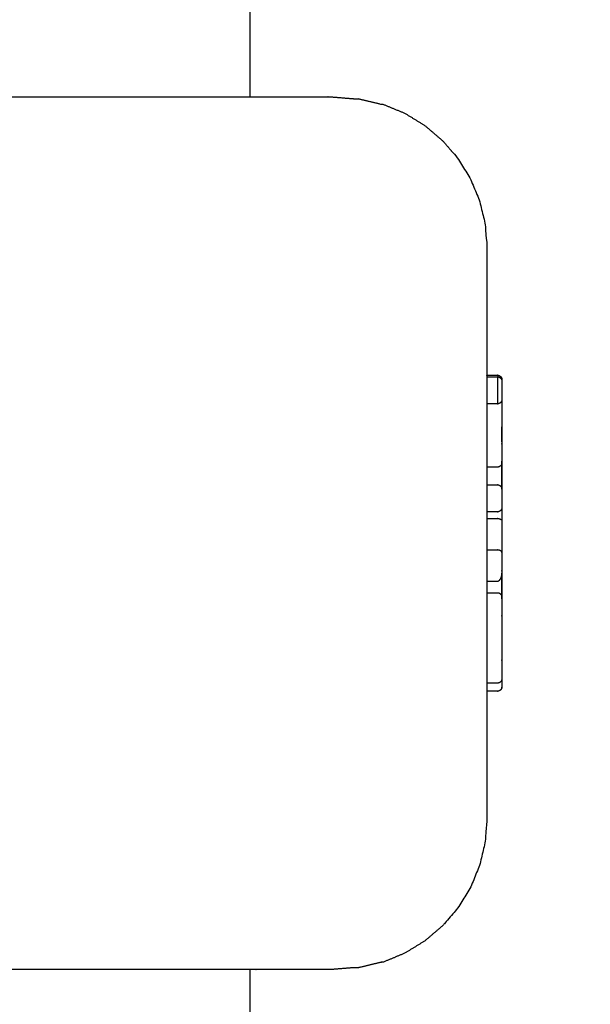
# Model space of a CAD drawing. Units: millimetres. Extents: x 65189 to 70939, y -2931 to 1061.
# Drawn here: x 67940 to 67978, y -566 to -501 of the extents above; entities that cross this region are included whole.
import ezdxf

# ---------------------------------------------------------------- set-up
doc = ezdxf.new("R2010")
doc.units = ezdxf.units.MM
doc.header["$MEASUREMENT"] = 0
doc.styles.get("Standard").update_dxf_attribs({"font": 'arial.ttf'})
doc.dimstyles.new('小字标注', dxfattribs={"dimtxt": 50, "dimasz": 0.18, "dimexe": 0.18, "dimexo": 0.0625, "dimgap": 0.09, "dimtad": 1, "dimdec": 0, "dimzin": 0, "dimdsep": 46, "dimtxsty": 'Standard', "dimcen": 0.09, "dimadec": 0, "dimazin": 0, "dimtfac": 1, "dimtdec": 0, "dimtofl": 0, "dimtmove": 2, "dimatfit": 3, "dimfxl": 1, "dimtolj": 1, "dimtzin": 0, "dimarcsym": 0})

# ---------------------------------------------------------------- blocks, each defined once
blk = doc.blocks.new('*D18')
at = {"color": 0, "lineweight": -2, "transparency": 16777216}
for p, q in [((67897.866, 792.033), (68209.504, 792.033)), ((68209.324, -762.284), (68209.324, 791.853)), ((67900.118, -762.464), (68209.504, -762.464))]:
    blk.add_line(p, q, dxfattribs=at)
at = {"color": 0, "transparency": 16777216}
for points in [[(68209.294, 791.853), (68209.354, 791.853), (68209.324, 792.033)], [(68209.294, -762.284), (68209.354, -762.284), (68209.324, -762.464)]]:
    blk.add_solid(points, dxfattribs=at)
at = {"layer": 'Defpoints', "color": 0, "transparency": 16777216}
for p in [(67897.803, 792.033), (68209.324, 792.033), (67900.056, -762.464)]:
    blk.add_point(p, dxfattribs=at)
at = {"color": 0, "transparency": 16777216, "insert": (68183.706, 14.784), "char_height": 50, "attachment_point": 5, "rotation": 90}
blk.add_mtext('\\A1;1554', dxfattribs=at)

msp = doc.modelspace()

# ---------------------------------------------------------------- linework, layer by layer
at = {"color": 0, "lineweight": -3}
for points in [[(67954.894, -505.853), (67954.894, 115.841), (67954.894, 737.536)], [(67971.367, -526.255), (67971.367, -525.356), (67971.367, -524.456)], [(67971.602, -524.5), (67971.606, -524.508), (67971.61, -524.517)], [(67971.644, -524.653), (67971.644, -524.704), (67971.644, -524.755)], [(67971.644, -524.755), (67971.644, -525.356), (67971.644, -525.956)], [(67971.644, -528.79), (67971.644, -528.281), (67971.644, -527.773)], [(67971.642, -528.929), (67971.64, -528.921), (67971.639, -528.913)], [(67971.64, -528.905), (67971.64, -528.899), (67971.64, -528.892)], [(67971.644, -531.932), (67971.644, -530.997), (67971.644, -530.062)], [(67971.644, -530.062), (67971.644, -530.997), (67971.644, -531.932)], [(67971.644, -531.932), (67971.644, -532.533), (67971.644, -533.134)], [(67971.642, -536.098), (67971.643, -536.087), (67971.644, -536.077)], [(67971.644, -536.116), (67971.643, -536.107), (67971.642, -536.098)], [(67971.642, -536.108), (67971.642, -536.108), (67971.642, -536.108)], [(67971.644, -536.132), (67971.643, -536.124), (67971.642, -536.116)], [(67971.643, -537.366), (67971.643, -537.353), (67971.644, -537.34)], [(67971.644, -539.212), (67971.644, -538.362), (67971.644, -537.512)], [(67971.644, -539.212), (67971.644, -538.362), (67971.644, -537.512)], [(67971.644, -537.512), (67971.644, -538.362), (67971.644, -539.212)], [(67971.641, -540.369), (67971.64, -540.373), (67971.64, -540.377)], [(67971.642, -540.341), (67971.643, -540.327), (67971.644, -540.313)], [(67971.644, -543.312), (67971.642, -543.29), (67971.639, -543.267)], [(67954.894, -762.464), (67954.894, -663.159), (67954.894, -563.853)]]:
    msp.add_open_spline(points, degree=2, dxfattribs=at)
for points, knots in [([(67896.144, -505.853), (67897.995, -505.853), (67899.847, -505.853), (67901.843, -505.853), (67903.839, -505.853), (67905.816, -505.853), (67907.792, -505.853), (67909.741, -505.853), (67911.689, -505.853), (67913.6, -505.853), (67915.511, -505.853), (67917.377, -505.853), (67919.243, -505.853), (67921.054, -505.853), (67922.866, -505.853), (67938.88, -505.853), (67954.894, -505.853)], [970.000118, 970.000118, 970.000118, 971, 971, 972, 972, 973, 973, 974, 974, 975, 975, 976, 976, 977, 977, 977.988572, 977.988572, 977.988572]), ([(67954.894, -505.853), (67955.079, -505.853), (67955.264, -505.853), (67955.845, -505.853), (67956.426, -505.853), (67956.954, -505.853), (67957.482, -505.853), (67957.946, -505.853), (67958.41, -505.853), (67958.802, -505.853), (67959.194, -505.853), (67959.507, -505.853), (67959.819, -505.853), (67960.047, -505.853), (67960.275, -505.853), (67961.028, -505.915), (67961.781, -505.976), (67961.941, -505.976), (67962.101, -505.976), (67962.857, -506.159), (67963.613, -506.343), (67963.673, -506.343), (67963.734, -506.343), (67964.459, -506.643), (67965.184, -506.943), (67965.853, -507.353), (67966.522, -507.763), (67967.118, -508.273), (67967.715, -508.782), (67968.224, -509.379), (67968.734, -509.975), (67969.144, -510.644), (67969.554, -511.313), (67969.854, -512.038), (67970.154, -512.763), (67970.338, -513.526), (67970.521, -514.289), (67970.582, -515.071), (67970.644, -515.853), (67970.644, -520.103), (67970.644, -524.353)], [977.988572, 977.988572, 977.988572, 978, 978, 979, 979, 980, 980, 981, 981, 982, 982, 983, 983, 984, 984, 985, 985, 986, 986, 987, 987, 988, 988, 989, 989, 990, 990, 991, 991, 992, 992, 993, 993, 994, 994, 995, 995, 996, 996, 996.994054, 996.994054, 996.994054]), ([(67970.644, -524.353), (67970.644, -524.379), (67970.644, -524.404), (67970.644, -527.726), (67970.644, -531.047), (67970.644, -538.2), (67970.644, -545.353)], [996.994054, 996.994054, 996.994054, 997, 997, 998, 998, 998.627278, 998.627278, 998.627278]), ([(67970.644, -524.353), (67970.994, -524.353), (67971.344, -524.353), (67971.356, -524.354), (67971.367, -524.354), (67971.379, -524.356), (67971.391, -524.357), (67971.402, -524.359), (67971.414, -524.361), (67971.425, -524.365), (67971.437, -524.368), (67971.448, -524.372), (67971.459, -524.376), (67971.469, -524.381), (67971.48, -524.386), (67971.49, -524.392), (67971.501, -524.397), (67971.51, -524.404), (67971.52, -524.41), (67971.538, -524.426), (67971.556, -524.441), (67971.571, -524.459), (67971.587, -524.477), (67971.599, -524.497), (67971.611, -524.517), (67971.62, -524.539), (67971.629, -524.56), (67971.635, -524.583), (67971.64, -524.606), (67971.642, -524.63), (67971.644, -524.653)], [178, 178, 178, 179, 179, 180, 180, 181, 181, 182, 182, 183, 183, 184, 184, 185, 185, 186, 186, 187, 187, 188, 188, 189, 189, 190, 190, 191, 191, 192, 192, 193, 193, 193]), ([(67970.644, -524.455), (67970.994, -524.455), (67971.344, -524.455), (67971.356, -524.455), (67971.367, -524.456), (67971.379, -524.457), (67971.391, -524.459), (67971.402, -524.461), (67971.414, -524.463), (67971.425, -524.466), (67971.437, -524.47), (67971.448, -524.474), (67971.459, -524.478), (67971.469, -524.483), (67971.48, -524.488), (67971.49, -524.493), (67971.501, -524.499), (67971.51, -524.506), (67971.52, -524.512), (67971.538, -524.527), (67971.556, -524.543), (67971.571, -524.561), (67971.587, -524.579), (67971.599, -524.599), (67971.611, -524.619), (67971.62, -524.64), (67971.629, -524.662), (67971.635, -524.685), (67971.64, -524.708), (67971.642, -524.731), (67971.644, -524.755)], [38, 38, 38, 39, 39, 40, 40, 41, 41, 42, 42, 43, 43, 44, 44, 45, 45, 46, 46, 47, 47, 48, 48, 49, 49, 50, 50, 51, 51, 52, 52, 53, 53, 53]), ([(67971.64, -524.708), (67971.64, -524.785), (67971.64, -524.862), (67971.642, -524.884), (67971.644, -524.907)], [460.207632, 460.207632, 460.207632, 461, 461, 462, 462, 462]), ([(67971.644, -525.956), (67971.642, -525.98), (67971.64, -526.003), (67971.635, -526.026), (67971.629, -526.049), (67971.62, -526.071), (67971.611, -526.092), (67971.599, -526.113), (67971.587, -526.133), (67971.571, -526.151), (67971.556, -526.168), (67971.538, -526.184), (67971.52, -526.199), (67971.51, -526.206), (67971.501, -526.212), (67971.49, -526.218), (67971.48, -526.224), (67971.469, -526.229), (67971.459, -526.233), (67971.448, -526.238), (67971.437, -526.242), (67971.425, -526.245), (67971.414, -526.248), (67971.402, -526.25), (67971.391, -526.253), (67971.379, -526.254), (67971.367, -526.255), (67971.356, -526.256), (67971.344, -526.256), (67970.994, -526.256), (67970.644, -526.256)], [22, 22, 22, 23, 23, 24, 24, 25, 25, 26, 26, 27, 27, 28, 28, 29, 29, 30, 30, 31, 31, 32, 32, 33, 33, 34, 34, 35, 35, 36, 36, 37, 37, 37]), ([(67971.644, -525.956), (67971.644, -527.007), (67971.644, -528.057), (67971.644, -528.275), (67971.644, -528.493), (67971.644, -528.7), (67971.644, -528.908), (67971.644, -529.057), (67971.644, -529.206), (67971.644, -529.231), (67971.644, -529.255), (67971.644, -529.36), (67971.644, -529.466), (67971.644, -529.558), (67971.644, -529.65), (67971.644, -529.692), (67971.644, -529.734), (67971.644, -529.798), (67971.644, -529.861)], [54, 54, 54, 55, 55, 56, 56, 57, 57, 58, 58, 59, 59, 60, 60, 61, 61, 62, 62, 63, 63, 63]), ([(67971.64, -528.906), (67971.64, -528.908), (67971.64, -528.91), (67971.641, -528.919), (67971.642, -528.929)], [2762.7476523, 2762.7476523, 2762.7476523, 2763, 2763, 2763.3900695, 2763.3900695, 2763.3900695]), ([(67971.644, -529.862), (67971.644, -529.918), (67971.644, -529.974), (67971.644, -530.018), (67971.644, -530.062)], [2806.001314, 2806.001314, 2806.001314, 2807, 2807, 2807.995716, 2807.995716, 2807.995716]), ([(67971.644, -530.062), (67971.644, -530.062), (67971.644, -530.062), (67971.642, -530.085), (67971.64, -530.108), (67971.64, -530.144), (67971.64, -530.18), (67971.635, -530.203), (67971.629, -530.226), (67971.626, -530.25), (67971.622, -530.274), (67971.616, -530.286), (67971.61, -530.298), (67971.606, -530.307), (67971.602, -530.316), (67971.6, -530.319), (67971.598, -530.322), (67971.592, -530.33), (67971.586, -530.338), (67971.578, -530.349), (67971.57, -530.36), (67971.563, -530.367), (67971.555, -530.374), (67971.546, -530.383), (67971.536, -530.393), (67971.534, -530.395), (67971.531, -530.397), (67971.526, -530.401), (67971.52, -530.405), (67971.506, -530.414), (67971.492, -530.424), (67971.486, -530.426), (67971.48, -530.429), (67971.464, -530.436), (67971.449, -530.443), (67971.446, -530.445), (67971.443, -530.446), (67971.44, -530.447), (67971.436, -530.447), (67971.417, -530.453), (67971.397, -530.458), (67971.394, -530.458), (67971.391, -530.458), (67971.37, -530.46), (67971.35, -530.463), (67971.347, -530.463), (67971.344, -530.463), (67970.994, -530.463), (67970.644, -530.463)], [2807.995716, 2807.995716, 2807.995716, 2808, 2808, 2809, 2809, 2810, 2810, 2811, 2811, 2812, 2812, 2813, 2813, 2814, 2814, 2815, 2815, 2816, 2816, 2817, 2817, 2818, 2818, 2819, 2819, 2820, 2820, 2821, 2821, 2822, 2822, 2823, 2823, 2824, 2824, 2825, 2825, 2826, 2826, 2827, 2827, 2828, 2828, 2829, 2829, 2830, 2830, 2831, 2831, 2831]), ([(67970.644, -531.632), (67970.994, -531.632), (67971.344, -531.632), (67971.356, -531.633), (67971.367, -531.633), (67971.379, -531.634), (67971.391, -531.636), (67971.402, -531.638), (67971.414, -531.64), (67971.425, -531.644), (67971.437, -531.647), (67971.448, -531.651), (67971.459, -531.655), (67971.469, -531.66), (67971.48, -531.665), (67971.49, -531.671), (67971.501, -531.676), (67971.51, -531.683), (67971.52, -531.689), (67971.538, -531.705), (67971.556, -531.72), (67971.571, -531.738), (67971.587, -531.756), (67971.599, -531.776), (67971.611, -531.796), (67971.62, -531.818), (67971.629, -531.839), (67971.635, -531.862), (67971.64, -531.885), (67971.642, -531.909), (67971.644, -531.932)], [2480, 2480, 2480, 2481, 2481, 2482, 2482, 2483, 2483, 2484, 2484, 2485, 2485, 2486, 2486, 2487, 2487, 2488, 2488, 2489, 2489, 2490, 2490, 2491, 2491, 2492, 2492, 2493, 2493, 2494, 2494, 2495, 2495, 2495]), ([(67971.644, -533.134), (67971.642, -533.157), (67971.64, -533.18), (67971.635, -533.203), (67971.629, -533.226), (67971.62, -533.248), (67971.611, -533.27), (67971.599, -533.29), (67971.587, -533.31), (67971.571, -533.328), (67971.556, -533.346), (67971.538, -533.361), (67971.52, -533.376), (67971.51, -533.383), (67971.501, -533.389), (67971.49, -533.395), (67971.48, -533.401), (67971.469, -533.406), (67971.459, -533.411), (67971.448, -533.415), (67971.437, -533.419), (67971.425, -533.422), (67971.414, -533.425), (67971.402, -533.428), (67971.391, -533.43), (67971.379, -533.431), (67971.367, -533.433), (67971.356, -533.433), (67971.344, -533.434), (67970.994, -533.434), (67970.644, -533.434)], [2464, 2464, 2464, 2465, 2465, 2466, 2466, 2467, 2467, 2468, 2468, 2469, 2469, 2470, 2470, 2471, 2471, 2472, 2472, 2473, 2473, 2474, 2474, 2475, 2475, 2476, 2476, 2477, 2477, 2478, 2478, 2479, 2479, 2479]), ([(67971.644, -533.134), (67971.644, -533.589), (67971.644, -534.043), (67971.644, -535.083), (67971.644, -536.123), (67971.644, -536.817), (67971.644, -537.512)], [2496.000319, 2496.000319, 2496.000319, 2497, 2497, 2498, 2498, 2499, 2499, 2499]), ([(67970.644, -533.871), (67970.994, -533.871), (67971.344, -533.871), (67971.356, -533.872), (67971.367, -533.872), (67971.379, -533.873), (67971.391, -533.874), (67971.402, -533.875), (67971.414, -533.876), (67971.425, -533.878), (67971.437, -533.88), (67971.458, -533.885), (67971.48, -533.89), (67971.5, -533.897), (67971.52, -533.904), (67971.538, -533.913), (67971.556, -533.922), (67971.571, -533.932), (67971.587, -533.942)], [0, 0, 0, 1, 1, 2, 2, 3, 3, 4, 4, 5, 5, 6, 6, 7, 7, 8, 8, 9, 9, 9]), ([(67970.644, -535.951), (67970.994, -535.951), (67971.344, -535.951), (67971.356, -535.951), (67971.367, -535.951), (67971.379, -535.952), (67971.391, -535.953), (67971.402, -535.954), (67971.414, -535.955), (67971.425, -535.957), (67971.437, -535.959), (67971.458, -535.964), (67971.48, -535.969), (67971.5, -535.976), (67971.52, -535.983), (67971.538, -535.992), (67971.556, -536.001), (67971.571, -536.011), (67971.587, -536.021)], [0, 0, 0, 1, 1, 2, 2, 3, 3, 4, 4, 5, 5, 6, 6, 7, 7, 8, 8, 9, 9, 9]), ([(67971.642, -536.105), (67971.64, -536.098), (67971.639, -536.09), (67971.639, -536.09), (67971.639, -536.09)], [2523.388062, 2523.388062, 2523.388062, 2524, 2524, 2524.0011156, 2524.0011156, 2524.0011156]), ([(67971.64, -536.082), (67971.64, -536.068), (67971.64, -536.054), (67971.642, -536.071), (67971.643, -536.089)], [2550, 2550, 2550, 2551, 2551, 2551.776514, 2551.776514, 2551.776514]), ([(67971.64, -536.083), (67971.64, -536.085), (67971.64, -536.087), (67971.641, -536.097), (67971.642, -536.106)], [2649.7337107, 2649.7337107, 2649.7337107, 2650, 2650, 2650.3896037, 2650.3896037, 2650.3896037]), ([(67970.644, -538.035), (67970.994, -538.035), (67971.344, -538.035), (67971.356, -538.034), (67971.367, -538.033), (67971.379, -538.031), (67971.391, -538.029), (67971.402, -538.025), (67971.414, -538.021), (67971.425, -538.015), (67971.437, -538.009), (67971.448, -538.002), (67971.459, -537.995), (67971.469, -537.987), (67971.48, -537.978), (67971.5, -537.956), (67971.52, -537.935), (67971.538, -537.908), (67971.556, -537.882), (67971.571, -537.851), (67971.587, -537.819), (67971.599, -537.784), (67971.611, -537.749), (67971.62, -537.711), (67971.629, -537.673), (67971.633, -537.633), (67971.637, -537.593), (67971.64, -537.552), (67971.644, -537.512)], [0, 0, 0, 1, 1, 2, 2, 3, 3, 4, 4, 5, 5, 6, 6, 7, 7, 8, 8, 9, 9, 10, 10, 11, 11, 12, 12, 13, 13, 14, 14, 14]), ([(67970.644, -538.809), (67970.994, -538.809), (67971.344, -538.809), (67971.367, -538.811), (67971.391, -538.813), (67971.414, -538.819), (67971.437, -538.824), (67971.44, -538.825), (67971.443, -538.826), (67971.461, -538.834), (67971.48, -538.842), (67971.483, -538.844), (67971.487, -538.846), (67971.503, -538.856), (67971.52, -538.867), (67971.523, -538.869), (67971.526, -538.871), (67971.529, -538.873), (67971.531, -538.875), (67971.543, -538.886), (67971.555, -538.898), (67971.561, -538.903), (67971.566, -538.908), (67971.576, -538.921), (67971.586, -538.933), (67971.59, -538.939), (67971.595, -538.945), (67971.597, -538.948), (67971.598, -538.95), (67971.604, -538.962), (67971.61, -538.974), (67971.615, -538.983), (67971.62, -538.993), (67971.62, -538.993), (67971.62, -538.994)], [2267, 2267, 2267, 2268, 2268, 2269, 2269, 2270, 2270, 2271, 2271, 2272, 2272, 2273, 2273, 2274, 2274, 2275, 2275, 2276, 2276, 2277, 2277, 2278, 2278, 2279, 2279, 2280, 2280, 2281, 2281, 2282, 2282, 2283, 2283, 2283.026474, 2283.026474, 2283.026474]), ([(67971.629, -539.043), (67971.629, -539.043), (67971.629, -539.043), (67971.635, -539.066), (67971.64, -539.089), (67971.64, -539.128), (67971.64, -539.167), (67971.642, -539.189), (67971.644, -539.212)], [2283.996094, 2283.996094, 2283.996094, 2284, 2284, 2285, 2285, 2286, 2286, 2287, 2287, 2287]), ([(67971.644, -539.212), (67971.644, -539.265), (67971.644, -539.317), (67971.644, -539.332), (67971.644, -539.346), (67971.644, -539.413), (67971.644, -539.481), (67971.644, -539.552), (67971.644, -539.623), (67971.644, -539.666), (67971.644, -539.708), (67971.644, -539.799), (67971.644, -539.889), (67971.644, -540), (67971.644, -540.111)], [2287, 2287, 2287, 2288, 2288, 2289, 2289, 2290, 2290, 2291, 2291, 2292, 2292, 2293, 2293, 2294, 2294, 2294]), ([(67971.64, -540.369), (67971.64, -540.364), (67971.64, -540.36), (67971.641, -540.35), (67971.642, -540.341)], [2303.4775195, 2303.4775195, 2303.4775195, 2304, 2304, 2304.4023421, 2304.4023421, 2304.4023421]), ([(67971.644, -540.111), (67971.644, -540.238), (67971.644, -540.365), (67971.644, -540.546), (67971.644, -540.726), (67971.644, -540.97), (67971.644, -541.215), (67971.644, -541.813), (67971.644, -542.412), (67971.644, -542.658), (67971.644, -542.905), (67971.644, -543.085), (67971.644, -543.265), (67971.644, -543.392), (67971.644, -543.519), (67971.644, -543.63), (67971.644, -543.74), (67971.644, -543.831), (67971.644, -543.922), (67971.644, -543.964), (67971.644, -544.005), (67971.644, -544.076), (67971.644, -544.146), (67971.644, -544.214), (67971.644, -544.282), (67971.644, -544.295), (67971.644, -544.308), (67971.644, -544.361), (67971.644, -544.414)], [2210, 2210, 2210, 2211, 2211, 2212, 2212, 2213, 2213, 2214, 2214, 2215, 2215, 2216, 2216, 2217, 2217, 2218, 2218, 2219, 2219, 2220, 2220, 2221, 2221, 2222, 2222, 2223, 2223, 2224, 2224, 2224]), ([(67971.644, -543.312), (67971.643, -543.302), (67971.643, -543.293), (67971.641, -543.28), (67971.639, -543.267)], [2089, 2089, 2089, 2090, 2090, 2090.983048, 2090.983048, 2090.983048]), ([(67971.64, -543.254), (67971.64, -543.259), (67971.64, -543.265), (67971.64, -543.266), (67971.64, -543.267)], [2087.2964893, 2087.2964893, 2087.2964893, 2088, 2088, 2088.0361402, 2088.0361402, 2088.0361402]), ([(67971.644, -544.414), (67971.644, -544.734), (67971.644, -545.053), (67971.642, -545.077), (67971.64, -545.1), (67971.635, -545.123), (67971.629, -545.146), (67971.62, -545.168), (67971.611, -545.189), (67971.599, -545.209), (67971.587, -545.23), (67971.571, -545.247), (67971.556, -545.265), (67971.538, -545.281), (67971.52, -545.296), (67971.5, -545.308), (67971.48, -545.32), (67971.469, -545.325), (67971.459, -545.33), (67971.448, -545.334), (67971.437, -545.339), (67971.425, -545.342), (67971.414, -545.345), (67971.402, -545.347), (67971.391, -545.35), (67971.379, -545.351), (67971.367, -545.352), (67971.356, -545.353), (67971.344, -545.353), (67970.994, -545.353), (67970.644, -545.353)], [2006.968668, 2006.968668, 2006.968668, 2007, 2007, 2008, 2008, 2009, 2009, 2010, 2010, 2011, 2011, 2012, 2012, 2013, 2013, 2014, 2014, 2015, 2015, 2016, 2016, 2017, 2017, 2018, 2018, 2019, 2019, 2020, 2020, 2021, 2021, 2021]), ([(67971.644, -544.414), (67971.642, -544.437), (67971.64, -544.459), (67971.64, -544.498), (67971.64, -544.537), (67971.635, -544.56), (67971.629, -544.582), (67971.625, -544.608), (67971.62, -544.634), (67971.615, -544.643), (67971.61, -544.653), (67971.604, -544.664), (67971.598, -544.676), (67971.597, -544.679), (67971.595, -544.681), (67971.59, -544.687), (67971.586, -544.693), (67971.576, -544.706), (67971.566, -544.719), (67971.561, -544.724), (67971.555, -544.729), (67971.543, -544.74), (67971.531, -544.751), (67971.529, -544.753), (67971.526, -544.755), (67971.523, -544.757), (67971.52, -544.759), (67971.503, -544.77), (67971.487, -544.781), (67971.483, -544.782), (67971.48, -544.784), (67971.461, -544.792), (67971.443, -544.8), (67971.44, -544.801), (67971.437, -544.802), (67971.414, -544.808), (67971.391, -544.813), (67971.367, -544.815), (67971.344, -544.817), (67970.994, -544.817), (67970.644, -544.817)], [2224, 2224, 2224, 2225, 2225, 2226, 2226, 2227, 2227, 2228, 2228, 2229, 2229, 2230, 2230, 2231, 2231, 2232, 2232, 2233, 2233, 2234, 2234, 2235, 2235, 2236, 2236, 2237, 2237, 2238, 2238, 2239, 2239, 2240, 2240, 2241, 2241, 2242, 2242, 2243, 2243, 2244, 2244, 2244]), ([(67970.644, -545.353), (67970.644, -549.603), (67970.644, -553.853), (67970.582, -554.635), (67970.521, -555.418), (67970.338, -556.18), (67970.154, -556.943), (67969.854, -557.668), (67969.554, -558.393), (67969.144, -559.062), (67968.734, -559.731), (67968.224, -560.328), (67967.715, -560.924), (67967.118, -561.434), (67966.522, -561.943), (67965.853, -562.353), (67965.184, -562.763), (67964.459, -563.064), (67963.734, -563.364), (67963.673, -563.364), (67963.613, -563.364), (67962.857, -563.547), (67962.101, -563.73), (67961.941, -563.73), (67961.781, -563.73), (67961.028, -563.792), (67960.275, -563.853), (67960.047, -563.853), (67959.819, -563.853), (67959.507, -563.853), (67959.194, -563.853), (67958.802, -563.853), (67958.41, -563.853), (67957.946, -563.853), (67957.482, -563.853), (67956.954, -563.853), (67956.426, -563.853), (67955.845, -563.853), (67955.264, -563.853), (67955.079, -563.853), (67954.894, -563.853)], [998.627278, 998.627278, 998.627278, 999, 999, 1000, 1000, 1001, 1001, 1002, 1002, 1003, 1003, 1004, 1004, 1005, 1005, 1006, 1006, 1007, 1007, 1008, 1008, 1009, 1009, 1010, 1010, 1011, 1011, 1012, 1012, 1013, 1013, 1014, 1014, 1015, 1015, 1016, 1016, 1017, 1017, 1017.011437, 1017.011437, 1017.011437]), ([(67954.894, -563.853), (67938.88, -563.853), (67922.866, -563.853), (67921.054, -563.853), (67919.243, -563.853), (67917.377, -563.853), (67915.511, -563.853), (67913.6, -563.853), (67911.689, -563.853), (67909.741, -563.853), (67907.792, -563.853), (67905.816, -563.853), (67903.839, -563.853), (67901.843, -563.853), (67899.847, -563.853), (67897.995, -563.853), (67896.144, -563.853), (67896.144, -563.815), (67896.144, -563.776), (67896.144, -563.746), (67896.144, -563.716), (67896.144, -563.631), (67896.144, -563.547), (67896.144, -563.452), (67896.144, -563.356), (67896.144, -563.323), (67896.144, -563.289), (67896.144, -563.047), (67896.144, -562.806), (67896.144, -562.782), (67896.144, -562.759), (67896.144, -562.474), (67896.144, -562.188), (67896.144, -562.062), (67896.144, -561.935), (67896.144, -561.798), (67896.144, -561.661), (67896.144, -561.29), (67896.144, -560.919), (67896.144, -560.872), (67896.144, -560.826), (67896.144, -560.358), (67896.144, -559.89), (67896.144, -559.808), (67896.144, -559.727), (67896.144, -559.44), (67896.144, -559.153), (67896.144, -558.769), (67896.144, -558.385), (67896.144, -558.223), (67896.144, -558.06), (67896.144, -557.485), (67896.144, -556.91), (67896.144, -556.479), (67896.144, -556.047), (67896.144, -555.731), (67896.144, -555.415), (67896.144, -555.12), (67896.144, -554.825), (67896.144, -554.339), (67896.144, -553.854)], [1017.011437, 1017.011437, 1017.011437, 1018, 1018, 1019, 1019, 1020, 1020, 1021, 1021, 1022, 1022, 1023, 1023, 1024, 1024, 1025, 1025, 1026, 1026, 1027, 1027, 1028, 1028, 1029, 1029, 1030, 1030, 1031, 1031, 1032, 1032, 1033, 1033, 1034, 1034, 1035, 1035, 1036, 1036, 1037, 1037, 1038, 1038, 1039, 1039, 1040, 1040, 1041, 1041, 1042, 1042, 1043, 1043, 1044, 1044, 1045, 1045, 1046, 1046, 1046.999577, 1046.999577, 1046.999577])]:
    msp.add_open_spline(points, degree=2, knots=knots, dxfattribs=at)

# ---------------------------------------------------------------- dimensions: what is measured, and where the dimension line sits
dim = msp.add_linear_dim(base=(68209.324, 792.033), p1=(67900.056, -762.464), p2=(67897.803, 792.033), angle=90, dimstyle='小字标注')
dim.commit()
dim.dimension.update_dxf_attribs({"geometry": '*D18', "text_midpoint": (68183.706, 14.784)})

doc.saveas('drawing.dxf')
